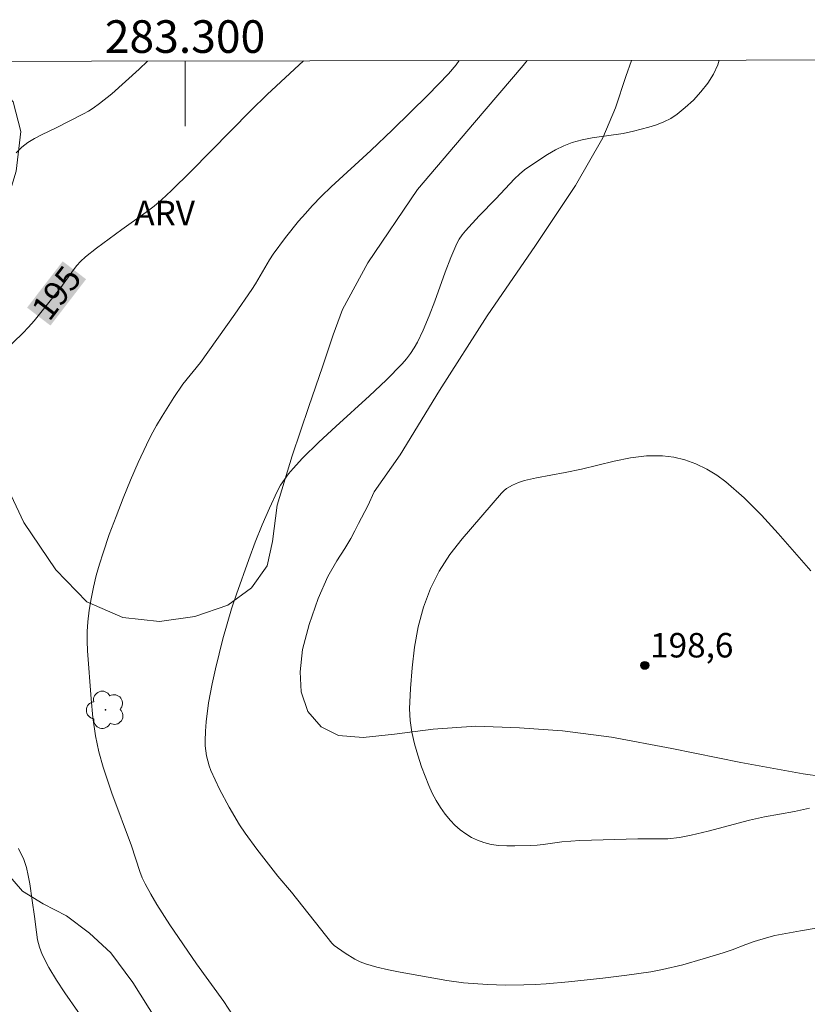
# Model space of a CAD drawing. Units: metres. Extents: x 283118 to 283633, y 1667137 to 1667702.
# Drawn here: x 283290 to 283338, y 1667639 to 1667699 of the extents above; entities that cross this region are included whole.
import ezdxf
from ezdxf.enums import TextEntityAlignment as Align

# ---------------------------------------------------------------- set-up
doc = ezdxf.new("R2010")
doc.units = ezdxf.units.M
doc.header["$MEASUREMENT"] = 0
for name, color, linetype, lineweight in [('Articulacao', 7, 'Continuous', 18), ('Malha_Coordenadas', 7, 'Continuous', 15), ('Topon_Curvas_Mestras_Masc', 255, 'Continuous', 9)]:
    doc.layers.add(name, color=color, linetype=linetype, lineweight=lineweight)
for name, color, linetype, lineweight, true_color in [('Arvores_Isoladas', 7, 'Continuous', 18, 0x00ff33), ('Curvas_Intermediarias', 7, 'Continuous', 9, 0x783c14), ('Curvas_Mestras', 7, 'Continuous', 20, 0x783c14), ('Pto_Cotado', 7, 'Continuous', 9, 0x783c14), ('Topon_Curvas_Mestras', 7, 'Continuous', 9, 0x783c14), ('Topon_Pto_Cotado', 7, 'Continuous', 9, 0x783c14), ('Topon_Vegetacao', 7, 'Continuous', 9, 0x00ff33), ('Vegetacao', 7, 'Orla8', 9, 0x00ff33)]:
    doc.layers.add(name, color=color, linetype=linetype, lineweight=lineweight, true_color=true_color)
doc.styles.add('Arial', font='arial.ttf', dxfattribs={"height": 1.5})
doc.styles.get("Standard").update_dxf_attribs({"font": 'arial.ttf'})
doc.linetypes.add('Orla8', pattern='A,6,-0.5,["V",Standard,S=1,R=0,X=-0.5,Y=-1],-0.5,6,-0.5,["V",Standard,S=1,R=0,X=-0.5,Y=-1],-0.5', length=14)

# ---------------------------------------------------------------- blocks, each defined once
blk = doc.blocks.new('Cotas')
at = {"layer": 'Pto_Cotado'}
blk.add_hatch(color=256, dxfattribs=at).paths.add_polyline_path([(0, 0.24, 1), (0, -0.24, 1)])
at = {"layer": 'Pto_Cotado', "lineweight": -3}
blk.add_lwpolyline([(0, -0.24, -1), (0, 0.24, -1)], format="xyb", close=True, dxfattribs=at)
blk = doc.blocks.new('Arvore')
at = {"layer": 'Arvores_Isoladas'}
blk.add_lwpolyline([(-0.718, 0.493, 0.872324), (-0.722, -0.551, 0.862983), (0.284, -0.827, 0.900105), (0.89, 0.029, 0.863155), (0.262, 0.861, 0.882486)], format="xyb", close=True, dxfattribs=at)
blk.add_circle((0, 0), 0.0286, dxfattribs=at)

msp = doc.modelspace()

# ---------------------------------------------------------------- linework, layer by layer
at = {"layer": 'Articulacao', "flags": 128}
msp.add_lwpolyline([(283133.625, 1667696.472), (283615.522, 1667697.199), (283616.347, 1667142.929), (283134.474, 1667142.201), (283133.625, 1667696.472)], close=True, dxfattribs=at)
at = {"layer": 'Curvas_Intermediarias', "flags": 128}
for points, elevation in [([(283289.644, 1667691.089), (283289.988, 1667691.431), (283290.362, 1667691.721), (283290.77, 1667691.974), (283291.2, 1667692.201), (283292.085, 1667692.627), (283293.773, 1667693.475), (283294.078, 1667693.644), (283294.37, 1667693.832), (283294.756, 1667694.113), (283295.5, 1667694.718), (283297.181, 1667696.232), (283297.699, 1667696.719)], 194), ([(283316.823, 1667696.748), (283316.633, 1667696.49), (283316.169, 1667695.931), (283314.916, 1667694.645), (283312.726, 1667692.508), (283311.394, 1667691.235), (283308.976, 1667688.997), (283308.385, 1667688.425), (283307.812, 1667687.837), (283307.384, 1667687.368), (283306.97, 1667686.887), (283306.174, 1667685.894), (283305.415, 1667684.876), (283305.177, 1667684.526), (283304.319, 1667683.06), (283304.092, 1667682.703), (283303.061, 1667681.193), (283300.941, 1667678.213), (283299.873, 1667676.902), (283299.311, 1667676.067), (283298.59, 1667674.934), (283298.247, 1667674.357), (283297.925, 1667673.77), (283297.627, 1667673.172), (283297.133, 1667672.089), (283296.657, 1667670.996), (283296.201, 1667669.892), (283295.766, 1667668.781), (283295.354, 1667667.662), (283294.968, 1667666.537), (283294.751, 1667665.847), (283294.556, 1667665.148), (283294.384, 1667664.441), (283294.237, 1667663.73), (283294.118, 1667663.016), (283294.028, 1667662.302), (283293.989, 1667661.714), (283293.988, 1667661.122), (283294.015, 1667660.528), (283294.233, 1667657.592), (283294.339, 1667656.443), (283294.503, 1667655.304), (283294.6, 1667654.821), (283294.716, 1667654.341), (283294.986, 1667653.389), (283295.511, 1667651.793), (283296.722, 1667648.557), (283297.232, 1667646.986), (283297.379, 1667646.604), (283297.553, 1667646.233), (283297.906, 1667645.592), (283298.28, 1667644.962), (283299.076, 1667643.723), (283300.703, 1667641.326), (283302.375, 1667639.013), (283302.916, 1667638.204)], 196), ([(283340.168, 1667643.757), (283337.774, 1667643.356), (283336.186, 1667643.052), (283335.678, 1667642.929), (283334.928, 1667642.695), (283334.403, 1667642.514), (283333.582, 1667642.19), (283333.028, 1667641.996), (283331.796, 1667641.621), (283330.557, 1667641.268), (283329.306, 1667640.974), (283328.58, 1667640.838), (283327.117, 1667640.618), (283325.647, 1667640.44), (283323.541, 1667640.215), (283322.167, 1667640.1), (283321.479, 1667640.058), (283320.791, 1667640.029), (283319.674, 1667640.022), (283318.556, 1667640.06), (283317.095, 1667640.161), (283316.058, 1667640.308), (283313.201, 1667640.811), (283312.482, 1667640.952), (283311.772, 1667641.118), (283311.075, 1667641.317), (283310.747, 1667641.443), (283310.43, 1667641.6), (283309.82, 1667641.978), (283309.154, 1667642.447), (283309.015, 1667642.601), (283306.534, 1667645.714), (283305.703, 1667646.696), (283304.412, 1667648.353), (283303.689, 1667649.344), (283303.353, 1667649.855), (283302.706, 1667650.936), (283302.112, 1667652.051), (283301.842, 1667652.619), (283301.594, 1667653.193), (283301.486, 1667653.482), (283301.325, 1667654.086), (283301.273, 1667654.396), (283301.244, 1667654.706), (283301.236, 1667655.013), (283301.257, 1667655.594), (283301.301, 1667656.178), (283301.45, 1667657.346), (283301.667, 1667658.501), (283301.872, 1667659.427), (283302.331, 1667661.272), (283302.861, 1667663.098), (283303.154, 1667664), (283303.908, 1667666.138), (283304.311, 1667667.2), (283304.735, 1667668.252), (283305.184, 1667669.29), (283305.66, 1667670.311), (283305.862, 1667670.686), (283306.095, 1667671.047), (283306.352, 1667671.394), (283306.627, 1667671.728), (283307.214, 1667672.361), (283308.214, 1667673.342), (283309.245, 1667674.296), (283311.329, 1667676.183), (283312.349, 1667677.144), (283313.33, 1667678.138), (283313.595, 1667678.445), (283313.836, 1667678.774), (283314.056, 1667679.121), (283314.257, 1667679.48), (283314.617, 1667680.216), (283314.985, 1667681.089), (283315.32, 1667681.978), (283315.961, 1667683.771), (283316.303, 1667684.656), (283316.682, 1667685.519), (283316.832, 1667685.793), (283317.011, 1667686.051), (283317.209, 1667686.299), (283318.042, 1667687.226), (283319.078, 1667688.258), (283320.219, 1667689.489), (283320.52, 1667689.776), (283320.841, 1667690.037), (283321.763, 1667690.686), (283322.244, 1667690.989), (283322.737, 1667691.268), (283323.241, 1667691.515), (283323.757, 1667691.722), (283324.36, 1667691.896), (283324.984, 1667692.014), (283326.891, 1667692.273), (283327.512, 1667692.409), (283328.455, 1667692.662), (283328.925, 1667692.808), (283329.379, 1667692.982), (283329.805, 1667693.193), (283330.194, 1667693.452), (283330.696, 1667693.868), (283331.192, 1667694.329), (283331.66, 1667694.828), (283332.081, 1667695.358), (283332.434, 1667695.911), (283332.699, 1667696.481), (283332.777, 1667696.772)], 197), ([(283338.322, 1667650.868), (283337.407, 1667650.679), (283335.553, 1667650.347), (283334.641, 1667650.149), (283332.108, 1667649.463), (283331.051, 1667649.21), (283330.341, 1667649.073), (283329.62, 1667648.997), (283327.784, 1667648.993), (283324.221, 1667648.889), (283323.128, 1667648.815), (283321.984, 1667648.648), (283321.602, 1667648.605), (283321.22, 1667648.584), (283320.243, 1667648.561), (283319.751, 1667648.563), (283319.264, 1667648.589), (283318.79, 1667648.651), (283318.334, 1667648.761), (283317.956, 1667648.902), (283317.584, 1667649.085), (283317.224, 1667649.304), (283316.883, 1667649.553), (283316.567, 1667649.826), (283316.283, 1667650.117), (283315.966, 1667650.5), (283315.674, 1667650.913), (283315.407, 1667651.349), (283315.166, 1667651.803), (283314.952, 1667652.268), (283314.521, 1667653.42), (283314.286, 1667654.119), (283314.078, 1667654.828), (283313.914, 1667655.544), (283313.81, 1667656.261), (283313.784, 1667656.976), (283313.833, 1667658.219), (283313.929, 1667659.485), (283314.085, 1667660.751), (283314.316, 1667662), (283314.635, 1667663.211), (283315.056, 1667664.364), (283315.595, 1667665.422), (283316.259, 1667666.432), (283317.012, 1667667.403), (283319.429, 1667670.203), (283319.57, 1667670.352), (283319.729, 1667670.485), (283320.087, 1667670.705), (283320.469, 1667670.869), (283320.828, 1667670.982), (283321.571, 1667671.151), (283323.325, 1667671.475), (283324.325, 1667671.679), (283326.334, 1667672.16), (283327.334, 1667672.363), (283328.326, 1667672.49), (283329.305, 1667672.503), (283329.987, 1667672.417), (283330.674, 1667672.245), (283331.353, 1667671.997), (283332.01, 1667671.683), (283332.628, 1667671.314), (283333.193, 1667670.901), (283334.309, 1667669.92), (283335.368, 1667668.857), (283336.389, 1667667.738), (283338.393, 1667665.446)], 198)]:
    msp.add_lwpolyline(points, dxfattribs=dict(at, elevation=elevation))
at = {"layer": 'Curvas_Mestras', "elevation": 195, "flags": 128}
for points in [[(283288.918, 1667678.939), (283290.043, 1667680.016), (283290.398, 1667680.391), (283290.741, 1667680.789), (283291.407, 1667681.599), (283292.385, 1667682.834), (283293.155, 1667683.918), (283293.36, 1667684.177), (283293.583, 1667684.417), (283293.9, 1667684.708), (283294.579, 1667685.245), (283296.123, 1667686.379), (283297.615, 1667687.449), (283298.098, 1667687.821), (283298.565, 1667688.212), (283299.18, 1667688.775), (283300.366, 1667689.948), (283304.029, 1667693.681), (283305.049, 1667694.662), (283307.273, 1667696.734)], [(283294.213, 1667637.262), (283292.632, 1667639.545), (283292.122, 1667640.314), (283291.649, 1667641.098), (283291.23, 1667641.903), (283291.064, 1667642.338), (283290.955, 1667642.795), (283290.882, 1667643.267), (283290.772, 1667644.224), (283290.612, 1667645.204), (283290.469, 1667646.232), (283290.383, 1667646.741), (283290.266, 1667647.238), (283290.105, 1667647.72), (283289.792, 1667648.407)]]:
    msp.add_lwpolyline(points, dxfattribs=at)
at = {"layer": 'Malha_Coordenadas', "flags": 128}
msp.add_lwpolyline([(283300, 1667696.723), (283300, 1667692.723)], dxfattribs=at)
at = {"layer": 'Topon_Curvas_Mestras_Masc'}
msp.add_solid([(283291.743, 1667680.49, 195), (283293.928, 1667683.332, 195), (283290.311, 1667681.59, 195), (283292.496, 1667684.432, 195)], dxfattribs=at)
at = {"layer": 'Vegetacao', "flags": 128}
for points in [[(283321.002, 1667696.755), (283320.758, 1667696.44), (283317.766, 1667692.959), (283314.265, 1667688.831), (283311.22, 1667684.341), (283309.666, 1667681.483), (283309.095, 1667679.912), (283308.441, 1667677.95), (283307.6, 1667675.529), (283306.585, 1667672.503), (283305.66, 1667669.467), (283305.373, 1667667.233), (283305.034, 1667665.741), (283304.081, 1667664.403), (283302.62, 1667663.325), (283300.613, 1667662.632), (283298.442, 1667662.329), (283296.189, 1667662.57), (283293.982, 1667663.536), (283292.076, 1667665.499), (283290.103, 1667668.401), (283288.341, 1667672.113), (283287.051, 1667675.832), (283286.807, 1667677.648), (283287.11, 1667680.212), (283287.765, 1667683.437), (283288.736, 1667687.002), (283289.63, 1667689.971), (283289.926, 1667692.396), (283289.456, 1667694.218), (283288.358, 1667695.455), (283287.004, 1667696.263), (283285.462, 1667696.559), (283283.815, 1667696.206), (283282.174, 1667695.03), (283280.899, 1667693.241), (283280.073, 1667691.175), (283279.486, 1667689.38), (283279.117, 1667687.69), (283278.973, 1667686.112), (283279.038, 1667684.581), (283279.149, 1667683.261), (283279.297, 1667682.107), (283279.565, 1667681.075), (283279.841, 1667680.234), (283280.154, 1667679.48), (283280.61, 1667678.618), (283281.304, 1667677.488), (283282.089, 1667676.254), (283282.828, 1667675.006), (283283.335, 1667673.613), (283283.505, 1667671.939), (283283.361, 1667670.099), (283282.767, 1667668.455), (283281.822, 1667667.096), (283280.623, 1667666.217), (283279.32, 1667666.138), (283278.064, 1667667.087), (283276.704, 1667669.126), (283275.203, 1667671.878), (283273.711, 1667675.479), (283272.242, 1667680.01), (283271.059, 1667685.023), (283270.219, 1667689.625), (283269.766, 1667692.185), (283268.997, 1667693.603), (283267.225, 1667695.557), (283265.567, 1667696.671)], [(283372.216, 1667686.1), (283372.171, 1667685.721), (283372.104, 1667685.464), (283372.022, 1667685.141), (283371.925, 1667684.712), (283371.88, 1667684.515), (283371.82, 1667684.017), (283371.738, 1667683.29), (283371.64, 1667682.485), (283371.543, 1667681.627), (283371.349, 1667680.719), (283371.281, 1667680.149), (283371.677, 1667678.993), (283372.699, 1667676.294), (283373.713, 1667673.225), (283374.093, 1667670.675), (283373.809, 1667668.59), (283372.726, 1667666.965), (283370.889, 1667665.813), (283368.499, 1667665.309), (283365.968, 1667665.298), (283363.475, 1667665.739), (283361.064, 1667666.515), (283358.749, 1667667.421), (283356.413, 1667668.37), (283354.315, 1667669.072), (283352.463, 1667669.378), (283350.858, 1667669.221), (283349.305, 1667668.566), (283347.804, 1667667.504), (283346.684, 1667666.104), (283346.049, 1667664.489), (283345.734, 1667662.559), (283345.726, 1667660.223), (283345.867, 1667657.751), (283345.777, 1667655.625), (283344.963, 1667654.3), (283343.305, 1667653.379), (283341.214, 1667652.878), (283339.102, 1667652.824), (283337.929, 1667652.99), (283334.107, 1667653.685), (283329.881, 1667654.541), (283326.163, 1667655.242), (283323.162, 1667655.63), (283320.527, 1667655.809), (283317.846, 1667655.907), (283315.233, 1667655.73), (283312.859, 1667655.408), (283310.925, 1667655.208), (283309.417, 1667655.337), (283308.349, 1667655.872), (283307.536, 1667656.811), (283307.133, 1667658.013), (283307.059, 1667659.233), (283307.201, 1667660.613), (283307.62, 1667662.145), (283308.18, 1667663.743), (283308.77, 1667665.082), (283309.323, 1667666.049), (283309.801, 1667666.816), (283310.175, 1667667.421), (283310.414, 1667667.889), (283310.638, 1667668.344), (283311.228, 1667669.423), (283311.609, 1667670.282), (283313.193, 1667672.566), (283315.62, 1667676.501), (283318.548, 1667681.081), (283321.514, 1667685.397), (283323.964, 1667689.092), (283325.644, 1667692.012), (283326.406, 1667693.848), (283327.057, 1667695.763), (283327.396, 1667696.764)]]:
    msp.add_lwpolyline(points, dxfattribs=at)
msp.add_lwpolyline([(283281.291, 1667653.268), (283282.025, 1667652.914), (283282.962, 1667652.405), (283284.199, 1667651.692), (283285.549, 1667650.73), (283286.868, 1667649.526), (283287.984, 1667648.384), (283289.01, 1667646.96), (283290.022, 1667645.792), (283291.304, 1667645.012), (283292.728, 1667644.278), (283294.13, 1667643.215), (283295.441, 1667642.005), (283296.805, 1667640.182), (283298.258, 1667637.863), (283299.861, 1667635.26), (283301.291, 1667632.799), (283301.823, 1667631.553), (283301.822, 1667630.518), (283301.761, 1667628.892), (283301.399, 1667627.174), (283300.791, 1667625.424), (283299.867, 1667623.703), (283298.576, 1667622.259), (283296.978, 1667621.213), (283295.177, 1667620.525), (283293.212, 1667620.147), (283291.082, 1667619.944), (283288.967, 1667619.916), (283286.935, 1667620.029), (283285.09, 1667620.228), (283283.365, 1667620.332), (283281.588, 1667620.215), (283279.915, 1667619.882), (283278.445, 1667619.326), (283277.484, 1667618.633), (283277.079, 1667617.977), (283277.146, 1667617.298), (283277.655, 1667616.488), (283278.667, 1667615.656), (283280.023, 1667614.741), (283281.56, 1667613.865), (283283.269, 1667612.901), (283284.469, 1667611.927), (283285.068, 1667610.821), (283285.337, 1667609.462), (283285.096, 1667608.281), (283284.068, 1667607.703), (283282.358, 1667607.592), (283280.003, 1667607.915), (283277.011, 1667608.557), (283273.81, 1667609.617), (283270.541, 1667610.805), (283267.085, 1667612.391), (283263.524, 1667614.098), (283260.397, 1667615.306), (283258.846, 1667616.061), (283257.676, 1667616.833), (283255.772, 1667618.121), (283254.011, 1667619.643), (283252.977, 1667621.222), (283252.799, 1667622.66), (283253.617, 1667623.697), (283254.9, 1667624.435), (283256.198, 1667625.201), (283256.979, 1667626.19), (283257.107, 1667627.607), (283256.771, 1667629.43), (283256.008, 1667631.383), (283254.952, 1667633.304), (283253.873, 1667635.394), (283253.103, 1667637.864), (283252.505, 1667640.676), (283251.795, 1667643.469), (283251.451, 1667645.486), (283251.617, 1667646.856), (283252.226, 1667648.553), (283253.277, 1667649.931), (283254.696, 1667651.071), (283256.166, 1667652.111), (283257.337, 1667653.233), (283257.938, 1667654.533), (283257.572, 1667655.993), (283256.508, 1667657.397), (283254.957, 1667658.864), (283253.323, 1667660.755), (283251.967, 1667663), (283250.972, 1667665.203), (283250.575, 1667666.623), (283250.884, 1667668.818), (283251.809, 1667670.997), (283253.047, 1667672.568), (283254.361, 1667673.683), (283255.891, 1667674.521), (283257.459, 1667675.23), (283259.237, 1667675.711), (283261.277, 1667676.29), (283263.213, 1667676.937), (283264.855, 1667677.216), (283266.055, 1667676.994), (283267.067, 1667676.283), (283267.853, 1667675.022), (283268.115, 1667673.482), (283267.723, 1667671.764), (283267.092, 1667670.182), (283266.401, 1667668.479), (283266.047, 1667666.781), (283266.158, 1667665.094), (283267.11, 1667663.59), (283268.616, 1667662.298), (283270.43, 1667661.038), (283272.716, 1667659.62), (283274.942, 1667658.042), (283276.561, 1667656.823)], close=True, dxfattribs=at)

# ---------------------------------------------------------------- block references
at = {"layer": 'Arvores_Isoladas'}
msp.add_blockref('Arvore', (283295.121, 1667656.911), dxfattribs=at)
at = {"layer": 'Pto_Cotado'}
msp.add_blockref('Cotas', (283328.212, 1667659.635, 198.625), dxfattribs=at)

# ---------------------------------------------------------------- texts
at = {"layer": 'Malha_Coordenadas', "style": 'Arial'}
msp.add_text('283.300', height=2, dxfattribs=at).set_placement((283300, 1667697.223), align=Align.CENTER)
at = {"layer": 'Topon_Curvas_Mestras', "style": 'Arial'}
msp.add_text('195', height=1.5, rotation=52.44858, dxfattribs=at).set_placement((283292.113, 1667682.49, 195), align=Align.MIDDLE_CENTER)
at = {"layer": 'Topon_Pto_Cotado', "style": 'Arial'}
msp.add_text('198,6', height=1.5, dxfattribs=at).set_placement((283328.539, 1667660.124, 198.625))
at = {"layer": 'Topon_Vegetacao', "style": 'Arial'}
msp.add_text('ARV', height=1.5, dxfattribs=at).set_placement((283296.889, 1667686.647))

doc.saveas('drawing.dxf')
